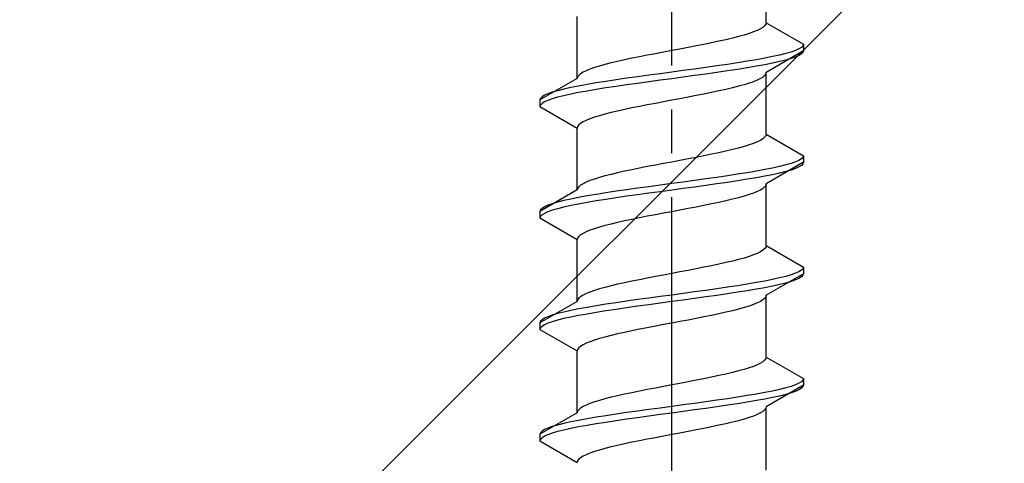
# Model space of a CAD drawing. Extents: x 0 to 1750, y 0 to 2615.
# Drawn here: x 768 to 790, y 184 to 194 of the extents above; entities that cross this region are included whole.
import ezdxf

# ---------------------------------------------------------------- set-up
doc = ezdxf.new("R2010")
doc.units = 0
doc.linetypes.add('YCENTER_1', pattern=[13, 10, -1, 1, -1])
doc.linetypes.add('YHIDDEN_1', pattern=[4, 3, -1])
doc.layers.add('YKK_13', color=4, linetype='CONTINUOUS', lineweight=30)
doc.layers.add('YSS_K', color=3, linetype='CONTINUOUS', lineweight=13)

msp = doc.modelspace()

# ---------------------------------------------------------------- linework, layer by layer
at = {"layer": 'YKK_13', "linetype": 'YCENTER_1'}
msp.add_line((782.5, 166.646), (782.5, 235.045), dxfattribs=at)
at = {"layer": 'YKK_13', "linetype": 'YHIDDEN_1'}
for p, q in [((784.65, 193.621), (784.65, 195.03)), ((780.35, 192.351), (780.35, 193.76)), ((784.617, 193.551), (784.577, 193.516)), ((784.642, 193.586), (784.617, 193.551)), ((784.65, 193.621), (784.642, 193.586)), ((784.65, 193.621), (785.5, 193.131)), ((784.02, 193.304), (783.882, 193.269)), ((784.147, 193.339), (784.02, 193.304)), ((784.261, 193.375), (784.147, 193.339)), ((784.362, 193.41), (784.261, 193.375)), ((784.449, 193.445), (784.362, 193.41)), ((784.52, 193.48), (784.449, 193.445)), ((784.577, 193.516), (784.52, 193.48)), ((783.056, 193.092), (782.873, 193.057)), ((783.235, 193.128), (783.056, 193.092)), ((783.409, 193.163), (783.235, 193.128)), ((783.575, 193.198), (783.409, 193.163)), ((783.733, 193.233), (783.575, 193.198)), ((783.882, 193.269), (783.733, 193.233)), ((785.489, 193.095), (785.454, 193.06)), ((785.5, 193.131), (785.489, 193.095)), ((785.5, 193.131), (785.5, 192.981)), ((781.944, 192.881), (781.765, 192.845)), ((782.127, 192.916), (781.944, 192.881)), ((782.313, 192.951), (782.127, 192.916)), ((782.5, 192.986), (782.313, 192.951)), ((782.687, 193.022), (782.5, 192.986)), ((782.873, 193.057), (782.687, 193.022)), ((785.5, 192.981), (784.65, 192.49)), ((784.957, 192.884), (784.798, 192.848)), ((785.098, 192.919), (784.957, 192.884)), ((785.219, 192.954), (785.098, 192.919)), ((785.319, 192.99), (785.219, 192.954)), ((785.398, 193.025), (785.319, 192.99)), ((785.398, 192.875), (785.319, 192.84)), ((785.454, 193.06), (785.398, 193.025)), ((785.454, 192.91), (785.398, 192.875)), ((785.489, 192.945), (785.454, 192.91)), ((785.5, 192.981), (785.489, 192.945)), ((780.853, 192.634), (780.739, 192.598)), ((780.98, 192.669), (780.853, 192.634)), ((781.118, 192.704), (780.98, 192.669)), ((781.267, 192.74), (781.118, 192.704)), ((781.425, 192.775), (781.267, 192.74)), ((781.591, 192.81), (781.425, 192.775)), ((781.765, 192.845), (781.591, 192.81)), ((783.526, 192.637), (783.276, 192.602)), ((783.768, 192.672), (783.526, 192.637)), ((784, 192.707), (783.768, 192.672)), ((784.221, 192.743), (784, 192.707)), ((784.428, 192.778), (784.221, 192.743)), ((784.621, 192.813), (784.428, 192.778)), ((784.621, 192.663), (784.428, 192.628)), ((784.798, 192.848), (784.621, 192.813)), ((784.798, 192.698), (784.621, 192.663)), ((784.957, 192.734), (784.798, 192.698)), ((785.098, 192.769), (784.957, 192.734)), ((785.219, 192.804), (785.098, 192.769)), ((785.319, 192.84), (785.219, 192.804)), ((780.383, 192.422), (780.358, 192.387)), ((780.423, 192.457), (780.383, 192.422)), ((780.48, 192.493), (780.423, 192.457)), ((780.551, 192.528), (780.48, 192.493)), ((780.638, 192.563), (780.551, 192.528)), ((780.739, 192.598), (780.638, 192.563)), ((781.979, 192.425), (781.724, 192.39)), ((782.239, 192.46), (781.979, 192.425)), ((782.5, 192.496), (782.239, 192.46)), ((782.761, 192.531), (782.5, 192.496)), ((783.021, 192.566), (782.761, 192.531)), ((783.021, 192.416), (782.761, 192.381)), ((783.276, 192.602), (783.021, 192.566)), ((783.276, 192.452), (783.021, 192.416)), ((783.526, 192.487), (783.276, 192.452)), ((783.768, 192.522), (783.526, 192.487)), ((784, 192.557), (783.768, 192.522)), ((784.221, 192.593), (784, 192.557)), ((784.428, 192.628), (784.221, 192.593)), ((784.617, 192.419), (784.577, 192.384)), ((784.642, 192.455), (784.617, 192.419)), ((784.65, 192.49), (784.642, 192.455)), ((784.65, 191.081), (784.65, 192.49)), ((780.35, 192.351), (779.5, 191.861)), ((780.358, 192.387), (780.35, 192.351)), ((780.572, 192.213), (780.379, 192.178)), ((780.779, 192.249), (780.572, 192.213)), ((781, 192.284), (780.779, 192.249)), ((781.232, 192.319), (781, 192.284)), ((781.474, 192.355), (781.232, 192.319)), ((781.474, 192.205), (781.232, 192.169)), ((781.724, 192.39), (781.474, 192.355)), ((781.724, 192.24), (781.474, 192.205)), ((781.979, 192.275), (781.724, 192.24)), ((782.239, 192.31), (781.979, 192.275)), ((782.5, 192.346), (782.239, 192.31)), ((782.761, 192.381), (782.5, 192.346)), ((784.147, 192.208), (784.02, 192.172)), ((784.261, 192.243), (784.147, 192.208)), ((784.362, 192.278), (784.261, 192.243)), ((784.449, 192.314), (784.362, 192.278)), ((784.52, 192.349), (784.449, 192.314)), ((784.577, 192.384), (784.52, 192.349)), ((779.602, 191.967), (779.546, 191.931)), ((779.681, 192.002), (779.602, 191.967)), ((779.781, 192.037), (779.681, 192.002)), ((779.902, 192.072), (779.781, 192.037)), ((780.043, 192.108), (779.902, 192.072)), ((780.202, 192.143), (780.043, 192.108)), ((780.202, 191.993), (780.043, 191.958)), ((780.379, 192.178), (780.202, 192.143)), ((780.379, 192.028), (780.202, 191.993)), ((780.572, 192.063), (780.379, 192.028)), ((780.779, 192.099), (780.572, 192.063)), ((781, 192.134), (780.779, 192.099)), ((781.232, 192.169), (781, 192.134)), ((783.056, 191.961), (782.873, 191.926)), ((783.235, 191.996), (783.056, 191.961)), ((783.409, 192.031), (783.235, 191.996)), ((783.575, 192.067), (783.409, 192.031)), ((783.733, 192.102), (783.575, 192.067)), ((783.882, 192.137), (783.733, 192.102)), ((784.02, 192.172), (783.882, 192.137)), ((779.511, 191.896), (779.5, 191.861)), ((779.5, 191.861), (779.5, 191.711)), ((779.511, 191.746), (779.5, 191.711)), ((779.546, 191.931), (779.511, 191.896)), ((779.546, 191.781), (779.511, 191.746)), ((779.602, 191.817), (779.546, 191.781)), ((779.681, 191.852), (779.602, 191.817)), ((779.781, 191.887), (779.681, 191.852)), ((779.902, 191.922), (779.781, 191.887)), ((780.043, 191.958), (779.902, 191.922)), ((781.944, 191.749), (781.765, 191.714)), ((782.127, 191.784), (781.944, 191.749)), ((782.313, 191.82), (782.127, 191.784)), ((782.5, 191.855), (782.313, 191.82)), ((782.687, 191.89), (782.5, 191.855)), ((782.873, 191.926), (782.687, 191.89)), ((779.5, 191.711), (780.35, 191.22)), ((780.98, 191.537), (780.853, 191.502)), ((781.118, 191.573), (780.98, 191.537)), ((781.267, 191.608), (781.118, 191.573)), ((781.425, 191.643), (781.267, 191.608)), ((781.591, 191.679), (781.425, 191.643)), ((781.765, 191.714), (781.591, 191.679)), ((780.383, 191.291), (780.358, 191.255)), ((780.423, 191.326), (780.383, 191.291)), ((780.48, 191.361), (780.423, 191.326)), ((780.551, 191.396), (780.48, 191.361)), ((780.638, 191.432), (780.551, 191.396)), ((780.739, 191.467), (780.638, 191.432)), ((780.853, 191.502), (780.739, 191.467)), ((780.358, 191.255), (780.35, 191.22)), ((780.35, 189.811), (780.35, 191.22)), ((784.65, 191.081), (784.642, 191.046)), ((784.65, 191.081), (785.5, 190.591)), ((784.362, 190.87), (784.261, 190.835)), ((784.449, 190.905), (784.362, 190.87)), ((784.52, 190.94), (784.449, 190.905)), ((784.577, 190.976), (784.52, 190.94)), ((784.617, 191.011), (784.577, 190.976)), ((784.642, 191.046), (784.617, 191.011)), ((783.409, 190.623), (783.235, 190.588)), ((783.575, 190.658), (783.409, 190.623)), ((783.733, 190.693), (783.575, 190.658)), ((783.882, 190.729), (783.733, 190.693)), ((784.02, 190.764), (783.882, 190.729)), ((784.147, 190.799), (784.02, 190.764)), ((784.261, 190.835), (784.147, 190.799)), ((782.313, 190.411), (782.127, 190.376)), ((782.5, 190.446), (782.313, 190.411)), ((782.687, 190.482), (782.5, 190.446)), ((782.873, 190.517), (782.687, 190.482)), ((783.056, 190.552), (782.873, 190.517)), ((783.235, 190.588), (783.056, 190.552)), ((785.5, 190.441), (784.65, 189.95)), ((785.219, 190.414), (785.098, 190.379)), ((785.319, 190.45), (785.219, 190.414)), ((785.398, 190.485), (785.319, 190.45)), ((785.454, 190.52), (785.398, 190.485)), ((785.489, 190.555), (785.454, 190.52)), ((785.489, 190.405), (785.454, 190.37)), ((785.5, 190.591), (785.489, 190.555)), ((785.5, 190.441), (785.489, 190.405)), ((785.5, 190.591), (785.5, 190.441)), ((781.118, 190.164), (780.98, 190.129)), ((781.267, 190.2), (781.118, 190.164)), ((781.425, 190.235), (781.267, 190.2)), ((781.591, 190.27), (781.425, 190.235)), ((781.765, 190.305), (781.591, 190.27)), ((781.944, 190.341), (781.765, 190.305)), ((782.127, 190.376), (781.944, 190.341)), ((784, 190.167), (783.768, 190.132)), ((784.221, 190.203), (784, 190.167)), ((784.428, 190.238), (784.221, 190.203)), ((784.621, 190.273), (784.428, 190.238)), ((784.798, 190.308), (784.621, 190.273)), ((784.957, 190.344), (784.798, 190.308)), ((784.957, 190.194), (784.798, 190.158)), ((785.098, 190.379), (784.957, 190.344)), ((785.098, 190.229), (784.957, 190.194)), ((785.219, 190.264), (785.098, 190.229)), ((785.319, 190.3), (785.219, 190.264)), ((785.398, 190.335), (785.319, 190.3)), ((785.454, 190.37), (785.398, 190.335)), ((780.48, 189.953), (780.423, 189.917)), ((780.551, 189.988), (780.48, 189.953)), ((780.638, 190.023), (780.551, 189.988)), ((780.739, 190.058), (780.638, 190.023)), ((780.853, 190.094), (780.739, 190.058)), ((780.98, 190.129), (780.853, 190.094)), ((782.5, 189.956), (782.239, 189.92)), ((782.761, 189.991), (782.5, 189.956)), ((783.021, 190.026), (782.761, 189.991)), ((783.276, 190.062), (783.021, 190.026)), ((783.526, 190.097), (783.276, 190.062)), ((783.526, 189.947), (783.276, 189.912)), ((783.768, 190.132), (783.526, 190.097)), ((783.768, 189.982), (783.526, 189.947)), ((784, 190.017), (783.768, 189.982)), ((784.221, 190.053), (784, 190.017)), ((784.428, 190.088), (784.221, 190.053)), ((784.621, 190.123), (784.428, 190.088)), ((784.798, 190.158), (784.621, 190.123)), ((784.65, 189.95), (784.642, 189.915)), ((784.65, 188.541), (784.65, 189.95)), ((780.35, 189.811), (779.5, 189.321)), ((780.358, 189.847), (780.35, 189.811)), ((780.383, 189.882), (780.358, 189.847)), ((780.423, 189.917), (780.383, 189.882)), ((781, 189.744), (780.779, 189.709)), ((781.232, 189.779), (781, 189.744)), ((781.474, 189.815), (781.232, 189.779)), ((781.724, 189.85), (781.474, 189.815)), ((781.979, 189.885), (781.724, 189.85)), ((781.979, 189.735), (781.724, 189.7)), ((782.239, 189.92), (781.979, 189.885)), ((782.239, 189.77), (781.979, 189.735)), ((782.5, 189.806), (782.239, 189.77)), ((782.761, 189.841), (782.5, 189.806)), ((783.021, 189.876), (782.761, 189.841)), ((783.276, 189.912), (783.021, 189.876)), ((784.362, 189.738), (784.261, 189.703)), ((784.449, 189.774), (784.362, 189.738)), ((784.52, 189.809), (784.449, 189.774)), ((784.577, 189.844), (784.52, 189.809)), ((784.617, 189.879), (784.577, 189.844)), ((784.642, 189.915), (784.617, 189.879)), ((779.781, 189.497), (779.681, 189.462)), ((779.902, 189.532), (779.781, 189.497)), ((780.043, 189.568), (779.902, 189.532)), ((780.202, 189.603), (780.043, 189.568)), ((780.379, 189.638), (780.202, 189.603)), ((780.572, 189.673), (780.379, 189.638)), ((780.572, 189.523), (780.379, 189.488)), ((780.779, 189.709), (780.572, 189.673)), ((780.779, 189.559), (780.572, 189.523)), ((781, 189.594), (780.779, 189.559)), ((781.232, 189.629), (781, 189.594)), ((781.474, 189.665), (781.232, 189.629)), ((781.724, 189.7), (781.474, 189.665)), ((783.409, 189.491), (783.235, 189.456)), ((783.575, 189.527), (783.409, 189.491)), ((783.733, 189.562), (783.575, 189.527)), ((783.882, 189.597), (783.733, 189.562)), ((784.02, 189.632), (783.882, 189.597)), ((784.147, 189.668), (784.02, 189.632)), ((784.261, 189.703), (784.147, 189.668)), ((779.511, 189.356), (779.5, 189.321)), ((779.5, 189.321), (779.5, 189.171)), ((779.546, 189.391), (779.511, 189.356)), ((779.602, 189.427), (779.546, 189.391)), ((779.602, 189.277), (779.546, 189.241)), ((779.681, 189.462), (779.602, 189.427)), ((779.681, 189.312), (779.602, 189.277)), ((779.781, 189.347), (779.681, 189.312)), ((779.902, 189.382), (779.781, 189.347)), ((780.043, 189.418), (779.902, 189.382)), ((780.202, 189.453), (780.043, 189.418)), ((780.379, 189.488), (780.202, 189.453)), ((782.313, 189.28), (782.127, 189.244)), ((782.5, 189.315), (782.313, 189.28)), ((782.687, 189.35), (782.5, 189.315)), ((782.873, 189.386), (782.687, 189.35)), ((783.056, 189.421), (782.873, 189.386)), ((783.235, 189.456), (783.056, 189.421)), ((779.511, 189.206), (779.5, 189.171)), ((779.5, 189.171), (780.35, 188.68)), ((779.546, 189.241), (779.511, 189.206)), ((781.267, 189.068), (781.118, 189.033)), ((781.425, 189.103), (781.267, 189.068)), ((781.591, 189.139), (781.425, 189.103)), ((781.765, 189.174), (781.591, 189.139)), ((781.944, 189.209), (781.765, 189.174)), ((782.127, 189.244), (781.944, 189.209)), ((780.48, 188.821), (780.423, 188.786)), ((780.551, 188.856), (780.48, 188.821)), ((780.638, 188.892), (780.551, 188.856)), ((780.739, 188.927), (780.638, 188.892)), ((780.853, 188.962), (780.739, 188.927)), ((780.98, 188.997), (780.853, 188.962)), ((781.118, 189.033), (780.98, 188.997)), ((780.358, 188.715), (780.35, 188.68)), ((780.35, 187.271), (780.35, 188.68)), ((780.383, 188.751), (780.358, 188.715)), ((780.423, 188.786), (780.383, 188.751)), ((784.52, 188.4), (784.449, 188.365)), ((784.577, 188.436), (784.52, 188.4)), ((784.617, 188.471), (784.577, 188.436)), ((784.642, 188.506), (784.617, 188.471)), ((784.65, 188.541), (784.642, 188.506)), ((784.65, 188.541), (785.5, 188.051)), ((783.733, 188.153), (783.575, 188.118)), ((783.882, 188.189), (783.733, 188.153)), ((784.02, 188.224), (783.882, 188.189)), ((784.147, 188.259), (784.02, 188.224)), ((784.261, 188.295), (784.147, 188.259)), ((784.362, 188.33), (784.261, 188.295)), ((784.449, 188.365), (784.362, 188.33)), ((782.687, 187.942), (782.5, 187.906)), ((782.873, 187.977), (782.687, 187.942)), ((783.056, 188.012), (782.873, 187.977)), ((783.235, 188.048), (783.056, 188.012)), ((783.409, 188.083), (783.235, 188.048)), ((783.575, 188.118), (783.409, 188.083)), ((785.398, 187.945), (785.319, 187.91)), ((785.454, 187.98), (785.398, 187.945)), ((785.489, 188.015), (785.454, 187.98)), ((785.5, 188.051), (785.489, 188.015)), ((785.5, 188.051), (785.5, 187.901)), ((781.591, 187.73), (781.425, 187.695)), ((781.765, 187.765), (781.591, 187.73)), ((781.944, 187.801), (781.765, 187.765)), ((782.127, 187.836), (781.944, 187.801)), ((782.313, 187.871), (782.127, 187.836)), ((782.5, 187.906), (782.313, 187.871)), ((784.428, 187.698), (784.221, 187.663)), ((784.621, 187.733), (784.428, 187.698)), ((784.798, 187.768), (784.621, 187.733)), ((785.5, 187.901), (784.65, 187.41)), ((784.957, 187.804), (784.798, 187.768)), ((785.098, 187.839), (784.957, 187.804)), ((785.219, 187.874), (785.098, 187.839)), ((785.219, 187.724), (785.098, 187.689)), ((785.319, 187.91), (785.219, 187.874)), ((785.319, 187.76), (785.219, 187.724)), ((785.398, 187.795), (785.319, 187.76)), ((785.454, 187.83), (785.398, 187.795)), ((785.489, 187.865), (785.454, 187.83)), ((785.5, 187.901), (785.489, 187.865)), ((780.638, 187.483), (780.551, 187.448)), ((780.739, 187.518), (780.638, 187.483)), ((780.853, 187.554), (780.739, 187.518)), ((780.98, 187.589), (780.853, 187.554)), ((781.118, 187.624), (780.98, 187.589)), ((781.267, 187.66), (781.118, 187.624)), ((781.425, 187.695), (781.267, 187.66)), ((783.021, 187.486), (782.761, 187.451)), ((783.276, 187.522), (783.021, 187.486)), ((783.526, 187.557), (783.276, 187.522)), ((783.768, 187.592), (783.526, 187.557)), ((784, 187.627), (783.768, 187.592)), ((784, 187.477), (783.768, 187.442)), ((784.221, 187.663), (784, 187.627)), ((784.221, 187.513), (784, 187.477)), ((784.428, 187.548), (784.221, 187.513)), ((784.621, 187.583), (784.428, 187.548)), ((784.798, 187.618), (784.621, 187.583)), ((784.957, 187.654), (784.798, 187.618)), ((785.098, 187.689), (784.957, 187.654)), ((780.35, 187.271), (779.5, 186.781)), ((780.358, 187.307), (780.35, 187.271)), ((780.383, 187.342), (780.358, 187.307)), ((780.423, 187.377), (780.383, 187.342)), ((780.48, 187.413), (780.423, 187.377)), ((780.551, 187.448), (780.48, 187.413)), ((781.474, 187.275), (781.232, 187.239)), ((781.724, 187.31), (781.474, 187.275)), ((781.979, 187.345), (781.724, 187.31)), ((782.239, 187.38), (781.979, 187.345)), ((782.5, 187.416), (782.239, 187.38)), ((782.5, 187.266), (782.239, 187.23)), ((782.761, 187.451), (782.5, 187.416)), ((782.761, 187.301), (782.5, 187.266)), ((783.021, 187.336), (782.761, 187.301)), ((783.276, 187.372), (783.021, 187.336)), ((783.526, 187.407), (783.276, 187.372)), ((783.768, 187.442), (783.526, 187.407)), ((784.52, 187.269), (784.449, 187.234)), ((784.577, 187.304), (784.52, 187.269)), ((784.617, 187.339), (784.577, 187.304)), ((784.642, 187.375), (784.617, 187.339)), ((784.65, 187.41), (784.642, 187.375)), ((784.65, 186.001), (784.65, 187.41)), ((780.043, 187.028), (779.902, 186.992)), ((780.202, 187.063), (780.043, 187.028)), ((780.379, 187.098), (780.202, 187.063)), ((780.572, 187.133), (780.379, 187.098)), ((780.779, 187.169), (780.572, 187.133)), ((781, 187.204), (780.779, 187.169)), ((781, 187.054), (780.779, 187.019)), ((781.232, 187.239), (781, 187.204)), ((781.232, 187.089), (781, 187.054)), ((781.474, 187.125), (781.232, 187.089)), ((781.724, 187.16), (781.474, 187.125)), ((781.979, 187.195), (781.724, 187.16)), ((782.239, 187.23), (781.979, 187.195)), ((783.882, 187.057), (783.733, 187.022)), ((784.02, 187.092), (783.882, 187.057)), ((784.147, 187.128), (784.02, 187.092)), ((784.261, 187.163), (784.147, 187.128)), ((784.362, 187.198), (784.261, 187.163)), ((784.449, 187.234), (784.362, 187.198)), ((779.511, 186.816), (779.5, 186.781)), ((779.546, 186.851), (779.511, 186.816)), ((779.602, 186.887), (779.546, 186.851)), ((779.681, 186.922), (779.602, 186.887)), ((779.781, 186.957), (779.681, 186.922)), ((779.781, 186.807), (779.681, 186.772)), ((779.902, 186.992), (779.781, 186.957)), ((779.902, 186.842), (779.781, 186.807)), ((780.043, 186.878), (779.902, 186.842)), ((780.202, 186.913), (780.043, 186.878)), ((780.379, 186.948), (780.202, 186.913)), ((780.572, 186.983), (780.379, 186.948)), ((780.779, 187.019), (780.572, 186.983)), ((782.687, 186.81), (782.5, 186.775)), ((782.873, 186.846), (782.687, 186.81)), ((783.056, 186.881), (782.873, 186.846)), ((783.235, 186.916), (783.056, 186.881)), ((783.409, 186.951), (783.235, 186.916)), ((783.575, 186.987), (783.409, 186.951)), ((783.733, 187.022), (783.575, 186.987)), ((779.5, 186.781), (779.5, 186.631)), ((779.511, 186.666), (779.5, 186.631)), ((779.5, 186.631), (780.35, 186.14)), ((779.546, 186.701), (779.511, 186.666)), ((779.602, 186.737), (779.546, 186.701)), ((779.681, 186.772), (779.602, 186.737)), ((781.591, 186.599), (781.425, 186.563)), ((781.765, 186.634), (781.591, 186.599)), ((781.944, 186.669), (781.765, 186.634)), ((782.127, 186.704), (781.944, 186.669)), ((782.313, 186.74), (782.127, 186.704)), ((782.5, 186.775), (782.313, 186.74)), ((780.739, 186.387), (780.638, 186.352)), ((780.853, 186.422), (780.739, 186.387)), ((780.98, 186.457), (780.853, 186.422)), ((781.118, 186.493), (780.98, 186.457)), ((781.267, 186.528), (781.118, 186.493)), ((781.425, 186.563), (781.267, 186.528)), ((780.358, 186.175), (780.35, 186.14)), ((780.35, 184.731), (780.35, 186.14)), ((780.383, 186.211), (780.358, 186.175)), ((780.423, 186.246), (780.383, 186.211)), ((780.48, 186.281), (780.423, 186.246)), ((780.551, 186.316), (780.48, 186.281)), ((780.638, 186.352), (780.551, 186.316)), ((784.617, 185.931), (784.577, 185.896)), ((784.642, 185.966), (784.617, 185.931)), ((784.65, 186.001), (784.642, 185.966)), ((784.65, 186.001), (785.5, 185.511)), ((784.02, 185.684), (783.882, 185.649)), ((784.147, 185.719), (784.02, 185.684)), ((784.261, 185.755), (784.147, 185.719)), ((784.362, 185.79), (784.261, 185.755)), ((784.449, 185.825), (784.362, 185.79)), ((784.52, 185.86), (784.449, 185.825)), ((784.577, 185.896), (784.52, 185.86)), ((783.056, 185.472), (782.873, 185.437)), ((783.235, 185.508), (783.056, 185.472)), ((783.409, 185.543), (783.235, 185.508)), ((783.575, 185.578), (783.409, 185.543)), ((783.733, 185.613), (783.575, 185.578)), ((783.882, 185.649), (783.733, 185.613)), ((785.489, 185.475), (785.454, 185.44)), ((785.5, 185.511), (785.489, 185.475)), ((785.5, 185.511), (785.5, 185.361)), ((781.944, 185.261), (781.765, 185.225)), ((782.127, 185.296), (781.944, 185.261)), ((782.313, 185.331), (782.127, 185.296)), ((782.5, 185.366), (782.313, 185.331)), ((782.687, 185.402), (782.5, 185.366)), ((782.873, 185.437), (782.687, 185.402)), ((785.5, 185.361), (784.65, 184.87)), ((784.957, 185.264), (784.798, 185.228)), ((785.098, 185.299), (784.957, 185.264)), ((785.219, 185.334), (785.098, 185.299)), ((785.319, 185.37), (785.219, 185.334)), ((785.398, 185.405), (785.319, 185.37)), ((785.398, 185.255), (785.319, 185.22)), ((785.454, 185.44), (785.398, 185.405)), ((785.454, 185.29), (785.398, 185.255)), ((785.489, 185.325), (785.454, 185.29)), ((785.5, 185.361), (785.489, 185.325)), ((780.853, 185.014), (780.739, 184.978)), ((780.98, 185.049), (780.853, 185.014)), ((781.118, 185.084), (780.98, 185.049)), ((781.267, 185.12), (781.118, 185.084)), ((781.425, 185.155), (781.267, 185.12)), ((781.591, 185.19), (781.425, 185.155)), ((781.765, 185.225), (781.591, 185.19)), ((783.526, 185.017), (783.276, 184.982)), ((783.768, 185.052), (783.526, 185.017)), ((784, 185.087), (783.768, 185.052)), ((784.221, 185.123), (784, 185.087)), ((784.428, 185.158), (784.221, 185.123)), ((784.428, 185.008), (784.221, 184.973)), ((784.621, 185.193), (784.428, 185.158)), ((784.621, 185.043), (784.428, 185.008)), ((784.798, 185.228), (784.621, 185.193)), ((784.798, 185.078), (784.621, 185.043)), ((784.957, 185.114), (784.798, 185.078)), ((785.098, 185.149), (784.957, 185.114)), ((785.219, 185.184), (785.098, 185.149)), ((785.319, 185.22), (785.219, 185.184)), ((780.383, 184.802), (780.358, 184.767)), ((780.423, 184.837), (780.383, 184.802)), ((780.48, 184.873), (780.423, 184.837)), ((780.551, 184.908), (780.48, 184.873)), ((780.638, 184.943), (780.551, 184.908)), ((780.739, 184.978), (780.638, 184.943)), ((781.979, 184.805), (781.724, 184.77)), ((782.239, 184.84), (781.979, 184.805)), ((782.5, 184.876), (782.239, 184.84)), ((782.761, 184.911), (782.5, 184.876)), ((783.021, 184.946), (782.761, 184.911)), ((783.021, 184.796), (782.761, 184.761)), ((783.276, 184.982), (783.021, 184.946)), ((783.276, 184.832), (783.021, 184.796)), ((783.526, 184.867), (783.276, 184.832)), ((783.768, 184.902), (783.526, 184.867)), ((784, 184.937), (783.768, 184.902)), ((784.221, 184.973), (784, 184.937)), ((784.617, 184.799), (784.577, 184.764)), ((784.642, 184.835), (784.617, 184.799)), ((784.65, 184.87), (784.642, 184.835)), ((784.65, 183.421), (784.65, 184.83)), ((780.35, 184.731), (779.5, 184.241)), ((780.379, 184.558), (780.202, 184.523)), ((780.358, 184.767), (780.35, 184.731)), ((780.572, 184.593), (780.379, 184.558)), ((780.779, 184.629), (780.572, 184.593)), ((781, 184.664), (780.779, 184.629)), ((781.232, 184.699), (781, 184.664)), ((781.474, 184.735), (781.232, 184.699)), ((781.474, 184.585), (781.232, 184.549)), ((781.724, 184.77), (781.474, 184.735)), ((781.724, 184.62), (781.474, 184.585)), ((781.979, 184.655), (781.724, 184.62)), ((782.239, 184.69), (781.979, 184.655)), ((782.5, 184.726), (782.239, 184.69)), ((782.761, 184.761), (782.5, 184.726)), ((784.147, 184.588), (784.02, 184.552)), ((784.261, 184.623), (784.147, 184.588)), ((784.362, 184.658), (784.261, 184.623)), ((784.449, 184.694), (784.362, 184.658)), ((784.52, 184.729), (784.449, 184.694)), ((784.577, 184.764), (784.52, 184.729)), ((779.602, 184.347), (779.546, 184.311)), ((779.681, 184.382), (779.602, 184.347)), ((779.781, 184.417), (779.681, 184.382)), ((779.902, 184.452), (779.781, 184.417)), ((780.043, 184.488), (779.902, 184.452)), ((780.043, 184.338), (779.902, 184.302)), ((780.202, 184.523), (780.043, 184.488)), ((780.202, 184.373), (780.043, 184.338)), ((780.379, 184.408), (780.202, 184.373)), ((780.572, 184.443), (780.379, 184.408)), ((780.779, 184.479), (780.572, 184.443)), ((781, 184.514), (780.779, 184.479)), ((781.232, 184.549), (781, 184.514)), ((783.056, 184.341), (782.873, 184.306)), ((783.235, 184.376), (783.056, 184.341)), ((783.409, 184.411), (783.235, 184.376)), ((783.575, 184.447), (783.409, 184.411)), ((783.733, 184.482), (783.575, 184.447)), ((783.882, 184.517), (783.733, 184.482)), ((784.02, 184.552), (783.882, 184.517)), ((779.511, 184.276), (779.5, 184.241)), ((779.5, 184.241), (779.5, 184.091)), ((779.511, 184.126), (779.5, 184.091)), ((779.546, 184.311), (779.511, 184.276)), ((779.546, 184.161), (779.511, 184.126)), ((779.602, 184.197), (779.546, 184.161)), ((779.681, 184.232), (779.602, 184.197)), ((779.781, 184.267), (779.681, 184.232)), ((779.902, 184.302), (779.781, 184.267)), ((781.944, 184.129), (781.765, 184.094)), ((782.127, 184.164), (781.944, 184.129)), ((782.313, 184.2), (782.127, 184.164)), ((782.5, 184.235), (782.313, 184.2)), ((782.687, 184.27), (782.5, 184.235)), ((782.873, 184.306), (782.687, 184.27)), ((779.5, 184.091), (780.35, 183.6)), ((780.98, 183.917), (780.853, 183.882)), ((781.118, 183.953), (780.98, 183.917)), ((781.267, 183.988), (781.118, 183.953)), ((781.425, 184.023), (781.267, 183.988)), ((781.591, 184.059), (781.425, 184.023)), ((781.765, 184.094), (781.591, 184.059)), ((780.383, 183.671), (780.358, 183.635)), ((780.423, 183.706), (780.383, 183.671)), ((780.48, 183.741), (780.423, 183.706)), ((780.551, 183.776), (780.48, 183.741)), ((780.638, 183.812), (780.551, 183.776)), ((780.739, 183.847), (780.638, 183.812)), ((780.853, 183.882), (780.739, 183.847)), ((780.358, 183.635), (780.35, 183.6))]:
    msp.add_line(p, q, dxfattribs=at)
at = {"layer": 'YSS_K'}
msp.add_line((812.5, 220), (707.5, 115), dxfattribs=at)

doc.saveas('drawing.dxf')
